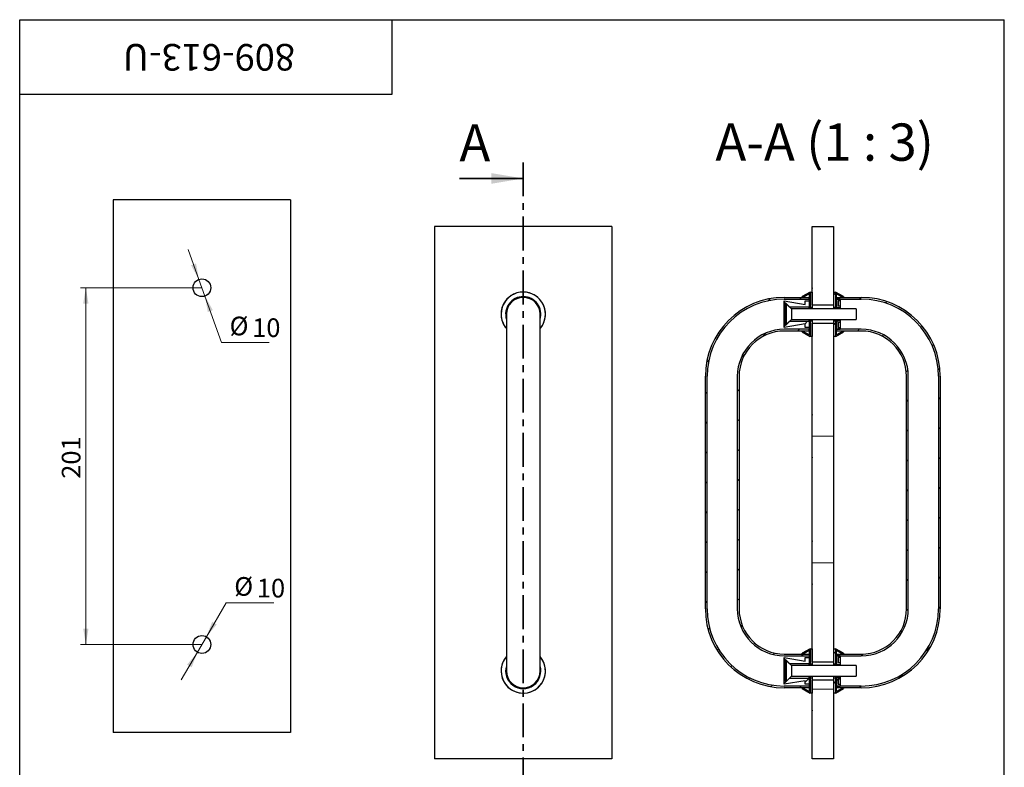
# Paper-space layout '2' of a CAD drawing. Units: millimetres. Extents: x 16 to 419, y -10 to 584.
# Drawn here: x 40 to 410, y 303 to 584 of the extents above; entities that cross this region are included whole.
import ezdxf

# ---------------------------------------------------------------- set-up
doc = ezdxf.new("R2010")
doc.units = ezdxf.units.MM
doc.linetypes.add('CENTER', pattern=[10.16, 6.35, -1.27, 1.27, -1.27])
doc.styles.add('SLDTEXTSTYLE1', font='TXT', dxfattribs={"width": 0.7})
doc.styles.add('SLDTEXTSTYLE2', font='TXT', dxfattribs={"width": 0.605})
doc.dimstyles.new('SLDDIMSTYLE3', dxfattribs={"dimtxt": 7, "dimasz": 6, "dimexe": 0, "dimexo": 0.0625, "dimgap": 1.75, "dimtad": 2, "dimdec": 3, "dimlfac": 1.2, "dimrnd": 1e-09, "dimzin": 12, "dimdsep": 46, "dimtxsty": 'SLDTEXTSTYLE1', "dimsah": 1, "dimcen": 0.09, "dimadec": 0, "dimazin": 3, "dimtfac": 1, "dimtdec": 3, "dimtofl": 0, "dimtmove": 0, "dimatfit": 3, "dimfxl": 1, "dimfrac": 2, "dimtolj": 1, "dimtzin": 12, "dimarcsym": 0})
doc.dimstyles.new('SLDDIMSTYLE4', dxfattribs={"dimtxt": 7, "dimasz": 6, "dimexe": 0, "dimexo": 0.0625, "dimgap": 1.75, "dimtad": 0, "dimtih": 1, "dimtoh": 1, "dimdec": 3, "dimlfac": 1.2, "dimrnd": 1e-09, "dimzin": 12, "dimdsep": 46, "dimtxsty": 'SLDTEXTSTYLE1', "dimsah": 1, "dimcen": 0, "dimadec": 0, "dimazin": 3, "dimtfac": 1, "dimtdec": 3, "dimtmove": 0, "dimatfit": 3, "dimfxl": 1, "dimfrac": 2, "dimtolj": 1, "dimtzin": 12, "dimarcsym": 0})
pattern_1 = [(3e-322, (0, 0), (-2e-322, 47.498), [31.242, -47.498]), (3e-322, (8.13, 8.13), (-2e-322, 47.498), [14.986, -63.754]), (3e-322, (8.13, 39.497), (-2e-322, 47.498), [14.986, -63.754])]

# ---------------------------------------------------------------- blocks, each defined once
blk = doc.blocks.new('_D_9')
at = {"color": 7, "linetype": 'Continuous', "lineweight": 0, "ltscale": 2}
for p, q in [((108.48, 483.32), (62.86, 483.32)), ((64.86, 483.32), (64.86, 349.32)), ((108.48, 349.32), (62.86, 349.32))]:
    blk.add_line(p, q, dxfattribs=at)
at = {"color": 7, "linetype": 'Continuous', "lineweight": 18, "ltscale": 2}
for points in [[(64.86, 483.32), (63.86, 477.32), (65.86, 477.32)], [(64.86, 349.32), (65.86, 355.32), (63.86, 355.32)]]:
    blk.add_solid(points, dxfattribs=at)
at = {"color": 7, "linetype": 'Continuous', "lineweight": 18, "ltscale": 2, "insert": (55.83, 411.58), "char_height": 7, "attachment_point": 1, "rotation": 90, "style": 'SLDTEXTSTYLE1'}
blk.add_mtext('201', dxfattribs=at)
blk = doc.blocks.new('_D_10')
at = {"color": 7, "linetype": 'Continuous', "lineweight": 0, "ltscale": 2}
for p, q in [((107.35, 486.45), (103.29, 497.74)), ((107.35, 486.45), (109.61, 480.18)), ((109.61, 480.18), (115.88, 462.79)), ((115.88, 462.79), (133.74, 462.79))]:
    blk.add_line(p, q, dxfattribs=at)
at = {"color": 7, "linetype": 'Continuous', "lineweight": 18, "ltscale": 2}
for points in [[(107.35, 486.45), (106.26, 492.44), (104.38, 491.76)], [(109.61, 480.18), (110.7, 474.2), (112.59, 474.87)]]:
    blk.add_solid(points, dxfattribs=at)
at = {"color": 7, "linetype": 'Continuous', "lineweight": 18, "ltscale": 2, "char_height": 7, "attachment_point": 1, "style": 'SLDTEXTSTYLE1'}
for s, insert in [('%%c', (118.88, 472.45)), ('10', (127.38, 471.81))]:
    blk.add_mtext(s, dxfattribs=dict(at, insert=insert))
blk = doc.blocks.new('_D_11')
at = {"color": 7, "linetype": 'Continuous', "lineweight": 0, "ltscale": 2}
for p, q in [((110.16, 352.19), (117.63, 364.97)), ((117.63, 364.97), (135.5, 364.97)), ((106.8, 346.44), (110.16, 352.19)), ((106.8, 346.44), (100.74, 336.08))]:
    blk.add_line(p, q, dxfattribs=at)
at = {"color": 7, "linetype": 'Continuous', "lineweight": 18, "ltscale": 2}
for points in [[(110.16, 352.19), (114.06, 356.87), (112.33, 357.88)], [(106.8, 346.44), (102.91, 341.76), (104.64, 340.75)]]:
    blk.add_solid(points, dxfattribs=at)
at = {"color": 7, "linetype": 'Continuous', "lineweight": 18, "ltscale": 2, "char_height": 7, "attachment_point": 1, "style": 'SLDTEXTSTYLE1'}
for s, insert in [('%%c', (120.63, 374.63)), ('10', (129.14, 373.99))]:
    blk.add_mtext(s, dxfattribs=dict(at, insert=insert))

psp = doc.layouts.new('2')

# ---------------------------------------------------------------- hatches: boundary and pattern name
at = {"linetype": 'Continuous', "lineweight": 18, "ltscale": 2}
h = psp.add_hatch(dxfattribs=at)
h.set_pattern_fill('Стеклянный лист', scale=2.5, style=0, pattern_type=2)
h.set_pattern_definition(pattern_1)
h.paths.add_polyline_path([(345.80103, 506.37839), (337.80103, 506.37839), (337.80103, 476.71173), (345.80103, 476.71173)], flags=0)
h = psp.add_hatch(dxfattribs=at)
h.set_pattern_fill('ANSI32', scale=2.5, style=0)
h.paths.add_polyline_path([(334.16613, 479.71173), (336.6677, 481.13798), (336.6677, 476.37839), (337.00103, 476.37839), (337.00103, 481.71173), (334.00103, 480.0013)], flags=0)
h = psp.add_hatch(dxfattribs=at)
h.set_pattern_fill('ANSI31', scale=2.5, style=0)
h.paths.add_polyline_path([(337.80103, 481.71173), (337.00103, 481.71173), (337.00103, 476.04506), (337.80103, 476.04506)], flags=0)
h = psp.add_hatch(dxfattribs=at)
h.set_pattern_fill('ANSI31', scale=2.5, style=0)
h.paths.add_polyline_path([(346.60103, 481.71173), (345.80103, 481.71173), (345.80103, 476.04506), (346.60103, 476.04506)], flags=0)
h = psp.add_hatch(dxfattribs=at)
h.set_pattern_fill('ANSI32', scale=2.5, style=0)
h.paths.add_polyline_path([(346.60103, 476.37839), (346.93436, 476.37839), (346.93436, 481.13798), (349.43593, 479.71173), (349.60103, 480.0013), (346.60103, 481.71173)], flags=0)
h = psp.add_hatch(dxfattribs=at)
h.set_pattern_fill('ANSI31', scale=2.5, style=0)
edge = h.paths.add_edge_path(flags=0)
edge.add_line((336.6677, 479.71173), (327.33436, 479.71173))
edge.add_arc((327.33436, 450.04506), 29.66667, 90, 180)
edge.add_line((297.6677, 450.04506), (297.6677, 362.71173))
edge.add_arc((327.33436, 362.71173), 29.66667, 180, 270)
edge.add_line((327.33436, 333.04506), (336.6677, 333.04506))
edge.add_line((336.6677, 333.04506), (336.6677, 333.71173))
edge.add_line((336.6677, 333.71173), (327.33436, 333.71173))
edge.add_arc((327.33436, 362.71173), 29, 180, 270, ccw=False)
edge.add_line((298.33436, 362.71173), (298.33436, 450.04506))
edge.add_arc((327.33436, 450.04506), 29, 90, 180, ccw=False)
edge.add_line((327.33436, 479.04506), (336.6677, 479.04506))
edge.add_line((336.6677, 479.04506), (336.6677, 479.71173))
h = psp.add_hatch(dxfattribs=at)
h.set_pattern_fill('ANSI32', scale=2.5, style=0)
h.paths.add_polyline_path([(336.6677, 478.37839), (335.13436, 478.37839), (335.13436, 477.04506), (327.33436, 478.37839), (327.33436, 478.04506), (329.33436, 476.04506), (336.6677, 476.04506)], flags=0)
h = psp.add_hatch(dxfattribs=at)
h.set_pattern_fill('ANSI31', scale=2.5, style=0)
edge = h.paths.add_edge_path(flags=0)
edge.add_line((356.2677, 479.71173), (346.93436, 479.71173))
edge.add_line((346.93436, 479.71173), (346.93436, 479.04506))
edge.add_line((346.93436, 479.04506), (356.2677, 479.04506))
edge.add_arc((356.2677, 450.04506), 29, 0, 90, ccw=False)
edge.add_line((385.2677, 450.04506), (385.2677, 362.71173))
edge.add_arc((356.2677, 362.71173), 29, 270, 360, ccw=False)
edge.add_line((356.2677, 333.71173), (346.93436, 333.71173))
edge.add_line((346.93436, 333.71173), (346.93436, 333.04506))
edge.add_line((346.93436, 333.04506), (356.2677, 333.04506))
edge.add_arc((356.2677, 362.71173), 29.66667, 270, 360)
edge.add_line((385.93436, 362.71173), (385.93436, 450.04506))
edge.add_arc((356.2677, 450.04506), 29.66667, 0, 90)
h = psp.add_hatch(dxfattribs=at)
h.set_pattern_fill('ANSI32', scale=2.5, style=0)
h.paths.add_polyline_path([(348.2677, 479.04506), (346.93436, 479.04506), (346.93436, 475.71173), (348.2677, 475.71173), (348.2677, 476.37839), (347.60103, 476.37839), (347.60103, 478.37839), (348.2677, 478.37839)], flags=0)
h = psp.add_hatch(dxfattribs=at)
h.set_pattern_fill('ANSI32', scale=2.5, style=0)
h.paths.add_polyline_path([(335.13436, 468.37839), (336.6677, 468.37839), (336.6677, 470.71173), (329.33436, 470.71173), (327.33436, 468.71173), (327.33436, 468.37839), (335.13436, 469.71173)], flags=0)
h = psp.add_hatch(dxfattribs=at)
h.set_pattern_fill('ANSI32', scale=2.5, style=0)
h.paths.add_polyline_path([(337.00103, 470.37839), (336.6677, 470.37839), (336.6677, 465.61881), (334.16613, 467.04506), (334.00103, 466.75549), (337.00103, 465.04506)], flags=0)
h = psp.add_hatch(dxfattribs=at)
h.set_pattern_fill('ANSI31', scale=2.5, style=0)
h.paths.add_polyline_path([(337.00103, 465.04506), (337.80103, 465.04506), (337.80103, 470.71173), (337.00103, 470.71173)], flags=0)
h = psp.add_hatch(dxfattribs=at)
h.set_pattern_fill('Стеклянный лист', scale=2.5, style=0, pattern_type=2)
h.set_pattern_definition(pattern_1)
h.paths.add_polyline_path([(337.80103, 342.71173), (345.80103, 342.71173), (345.80103, 470.04506), (337.80103, 470.04506)], flags=0)
h = psp.add_hatch(dxfattribs=at)
h.set_pattern_fill('ANSI31', scale=2.5, style=0)
h.paths.add_polyline_path([(345.80103, 465.04506), (346.60103, 465.04506), (346.60103, 470.71173), (345.80103, 470.71173)], flags=0)
h = psp.add_hatch(dxfattribs=at)
h.set_pattern_fill('ANSI32', scale=2.5, style=0)
h.paths.add_polyline_path([(349.43593, 467.04506), (346.93436, 465.61881), (346.93436, 470.37839), (346.60103, 470.37839), (346.60103, 465.04506), (349.60103, 466.75549)], flags=0)
h = psp.add_hatch(dxfattribs=at)
h.set_pattern_fill('ANSI32', scale=2.5, style=0)
h.paths.add_polyline_path([(348.2677, 471.04506), (346.93436, 471.04506), (346.93436, 467.71173), (348.2677, 467.71173), (348.2677, 468.37839), (347.60103, 468.37839), (347.60103, 470.37839), (348.2677, 470.37839)], flags=0)
h = psp.add_hatch(dxfattribs=at)
h.set_pattern_fill('ANSI31', scale=2.5, style=0)
edge = h.paths.add_edge_path(flags=0)
edge.add_line((327.33436, 467.04506), (336.6677, 467.04506))
edge.add_line((336.6677, 467.04506), (336.6677, 467.71173))
edge.add_line((336.6677, 467.71173), (327.33436, 467.71173))
edge.add_arc((327.33436, 450.04506), 17.66667, 90, 180)
edge.add_line((309.6677, 450.04506), (309.6677, 362.71173))
edge.add_arc((327.33436, 362.71173), 17.66667, 180, 270)
edge.add_line((327.33436, 345.04506), (336.6677, 345.04506))
edge.add_line((336.6677, 345.04506), (336.6677, 345.71173))
edge.add_line((336.6677, 345.71173), (327.33436, 345.71173))
edge.add_arc((327.33436, 362.71173), 17, 180, 270, ccw=False)
edge.add_line((310.33436, 362.71173), (310.33436, 450.04506))
edge.add_arc((327.33436, 450.04506), 17, 90, 180, ccw=False)
h = psp.add_hatch(dxfattribs=at)
h.set_pattern_fill('ANSI31', scale=2.5, style=0)
edge = h.paths.add_edge_path(flags=0)
edge.add_line((346.93436, 467.04506), (356.2677, 467.04506))
edge.add_arc((356.2677, 450.04506), 17, 0, 90, ccw=False)
edge.add_line((373.2677, 450.04506), (373.2677, 362.71173))
edge.add_arc((356.2677, 362.71173), 17, 270, 360, ccw=False)
edge.add_line((356.2677, 345.71173), (346.93436, 345.71173))
edge.add_line((346.93436, 345.71173), (346.93436, 345.04506))
edge.add_line((346.93436, 345.04506), (356.2677, 345.04506))
edge.add_arc((356.2677, 362.71173), 17.66667, 270, 360)
edge.add_line((373.93436, 362.71173), (373.93436, 450.04506))
edge.add_arc((356.2677, 450.04506), 17.66667, 0, 90)
edge.add_line((356.2677, 467.71173), (346.93436, 467.71173))
edge.add_line((346.93436, 467.71173), (346.93436, 467.04506))
h = psp.add_hatch(dxfattribs=at)
h.set_pattern_fill('ANSI32', scale=2.5, style=0)
h.paths.add_polyline_path([(336.6677, 344.37839), (335.13436, 344.37839), (335.13436, 343.04506), (327.33436, 344.37839), (327.33436, 344.04506), (329.33436, 342.04506), (336.6677, 342.04506)], flags=0)
h = psp.add_hatch(dxfattribs=at)
h.set_pattern_fill('ANSI32', scale=2.5, style=0)
h.paths.add_polyline_path([(334.16613, 345.71173), (336.6677, 347.13798), (336.6677, 342.37839), (337.00103, 342.37839), (337.00103, 347.71173), (334.00103, 346.0013)], flags=0)
h = psp.add_hatch(dxfattribs=at)
h.set_pattern_fill('ANSI31', scale=2.5, style=0)
h.paths.add_polyline_path([(337.80103, 347.71173), (337.00103, 347.71173), (337.00103, 342.04506), (337.80103, 342.04506)], flags=0)
h = psp.add_hatch(dxfattribs=at)
h.set_pattern_fill('ANSI31', scale=2.5, style=0)
h.paths.add_polyline_path([(346.60103, 347.71173), (345.80103, 347.71173), (345.80103, 342.04506), (346.60103, 342.04506)], flags=0)
h = psp.add_hatch(dxfattribs=at)
h.set_pattern_fill('ANSI32', scale=2.5, style=0)
h.paths.add_polyline_path([(346.60103, 342.37839), (346.93436, 342.37839), (346.93436, 347.13798), (349.43593, 345.71173), (349.60103, 346.0013), (346.60103, 347.71173)], flags=0)
h = psp.add_hatch(dxfattribs=at)
h.set_pattern_fill('ANSI32', scale=2.5, style=0)
h.paths.add_polyline_path([(348.2677, 345.04506), (346.93436, 345.04506), (346.93436, 341.71173), (348.2677, 341.71173), (348.2677, 342.37839), (347.60103, 342.37839), (347.60103, 344.37839), (348.2677, 344.37839)], flags=0)
h = psp.add_hatch(dxfattribs=at)
h.set_pattern_fill('ANSI32', scale=2.5, style=0)
h.paths.add_polyline_path([(335.13436, 334.37839), (336.6677, 334.37839), (336.6677, 336.71173), (329.33436, 336.71173), (327.33436, 334.71173), (327.33436, 334.37839), (335.13436, 335.71173)], flags=0)
h = psp.add_hatch(dxfattribs=at)
h.set_pattern_fill('ANSI31', scale=2.5, style=0)
h.paths.add_polyline_path([(337.00103, 331.04506), (337.80103, 331.04506), (337.80103, 336.71173), (337.00103, 336.71173)], flags=0)
h = psp.add_hatch(dxfattribs=at)
h.set_pattern_fill('ANSI31', scale=2.5, style=0)
h.paths.add_polyline_path([(345.80103, 331.04506), (346.60103, 331.04506), (346.60103, 336.71173), (345.80103, 336.71173)], flags=0)
h = psp.add_hatch(dxfattribs=at)
h.set_pattern_fill('ANSI32', scale=2.5, style=0)
h.paths.add_polyline_path([(348.2677, 337.04506), (346.93436, 337.04506), (346.93436, 333.71173), (348.2677, 333.71173), (348.2677, 334.37839), (347.60103, 334.37839), (347.60103, 336.37839), (348.2677, 336.37839)], flags=0)
h = psp.add_hatch(dxfattribs=at)
h.set_pattern_fill('ANSI32', scale=2.5, style=0)
h.paths.add_polyline_path([(337.00103, 336.37839), (336.6677, 336.37839), (336.6677, 331.61881), (334.16613, 333.04506), (334.00103, 332.75549), (337.00103, 331.04506)], flags=0)
h = psp.add_hatch(dxfattribs=at)
h.set_pattern_fill('Стеклянный лист', scale=2.5, style=0, pattern_type=2)
h.set_pattern_definition(pattern_1)
h.paths.add_polyline_path([(345.80103, 306.37839), (345.80103, 336.04506), (337.80103, 336.04506), (337.80103, 306.37839)], flags=0)
h = psp.add_hatch(dxfattribs=at)
h.set_pattern_fill('ANSI32', scale=2.5, style=0)
h.paths.add_polyline_path([(349.43593, 333.04506), (346.93436, 331.61881), (346.93436, 336.37839), (346.60103, 336.37839), (346.60103, 331.04506), (349.60103, 332.75549)], flags=0)

# ---------------------------------------------------------------- linework, layer by layer
at = {"color": 7, "linetype": 'Continuous', "lineweight": 25, "ltscale": 2}
for p, q in [((40, 10), (40, 584)), ((40, 584), (410, 584)), ((40, 556), (40, 584)), ((40, 584), (180, 584)), ((180, 556), (180, 584)), ((410, 10), (410, 584)), ((40, 556), (180, 556)), ((141.81537, 516.31556), (75.1487, 516.31556)), ((75.1487, 516.31556), (75.1487, 316.31556)), ((141.81537, 516.31556), (141.81537, 316.31556)), ((262.56656, 506.37839), (195.89989, 506.37839)), ((195.89989, 506.37839), (195.89989, 306.37839)), ((262.56656, 506.37839), (262.56656, 306.37839)), ((337.80103, 506.37839), (345.80103, 506.37839)), ((337.80103, 476.71173), (337.80103, 506.37839)), ((345.80103, 506.37839), (345.80103, 476.71173)), ((337.00103, 481.71173), (334.00103, 480.0013)), ((334.16613, 479.71173), (336.6677, 481.13798)), ((336.6677, 481.13798), (336.6677, 476.37839)), ((337.00103, 476.37839), (337.00103, 481.71173)), ((337.00103, 481.71173), (337.00103, 476.04506)), ((337.00103, 481.71173), (337.80103, 481.71173)), ((337.80103, 481.71173), (337.80103, 476.04506)), ((345.80103, 481.71173), (346.60103, 481.71173)), ((345.80103, 481.71173), (345.80103, 476.04506)), ((346.60103, 481.71173), (346.60103, 476.04506)), ((349.60103, 480.0013), (346.60103, 481.71173)), ((346.60103, 481.71173), (346.60103, 476.37839)), ((346.93436, 481.13798), (349.43593, 479.71173)), ((346.93436, 476.37839), (346.93436, 481.13798)), ((327.33436, 479.71173), (336.6677, 479.71173)), ((327.33436, 479.04506), (336.6677, 479.04506)), ((327.33436, 478.37839), (335.13436, 477.04506)), ((327.33436, 478.04506), (327.33436, 478.37839)), ((329.33436, 476.04506), (327.33436, 478.04506)), ((327.33436, 468.71173), (327.33436, 478.04506)), ((328.00103, 477.37839), (327.6677, 477.37839)), ((327.6677, 477.37839), (327.6677, 469.37839)), ((330.00103, 475.37839), (328.00103, 477.37839)), ((328.00103, 477.37839), (328.00103, 469.37839)), ((334.00103, 479.71173), (334.00103, 480.0013)), ((334.00103, 480.0013), (334.16613, 479.71173)), ((335.13436, 478.37839), (336.6677, 478.37839)), ((335.13436, 477.04506), (335.13436, 478.37839)), ((336.6677, 479.04506), (336.6677, 479.71173)), ((336.6677, 478.37839), (336.6677, 476.04506)), ((346.93436, 479.71173), (346.93436, 479.04506)), ((346.93436, 479.71173), (356.2677, 479.71173)), ((346.93436, 479.04506), (346.93436, 475.71173)), ((348.2677, 479.04506), (346.93436, 479.04506)), ((346.93436, 479.04506), (356.2677, 479.04506)), ((348.2677, 478.37839), (347.60103, 478.37839)), ((347.60103, 478.37839), (347.60103, 476.37839)), ((348.2677, 479.04506), (348.2677, 478.37839)), ((348.2677, 478.37839), (348.2677, 476.37839)), ((349.43593, 479.71173), (349.60103, 480.0013)), ((349.60103, 480.0013), (349.60103, 479.71173)), ((336.6677, 476.04506), (329.33436, 476.04506)), ((354.33436, 475.37839), (330.00103, 475.37839)), ((330.00103, 475.37839), (330.00103, 471.37839)), ((337.00103, 476.37839), (336.6677, 476.37839)), ((336.6677, 475.37839), (336.6677, 476.04506)), ((337.00103, 476.04506), (337.00103, 475.37839)), ((337.00103, 476.04506), (337.80103, 476.04506)), ((345.80103, 476.71173), (337.80103, 476.71173)), ((337.80103, 476.04506), (337.80103, 475.37839)), ((345.80103, 476.04506), (346.60103, 476.04506)), ((345.80103, 476.04506), (345.80103, 475.37839)), ((346.93436, 476.37839), (346.60103, 476.37839)), ((346.60103, 476.04506), (346.60103, 475.37839)), ((348.2677, 475.71173), (346.93436, 475.71173)), ((346.93436, 475.71173), (346.93436, 475.37839)), ((348.2677, 476.37839), (347.60103, 476.37839)), ((348.2677, 476.37839), (348.2677, 475.71173)), ((348.2677, 475.71173), (348.2677, 475.37839)), ((354.33436, 475.37839), (354.33436, 471.37839)), ((222.89989, 473.37839), (222.89989, 450.04506)), ((235.56656, 450.04506), (235.56656, 473.37839)), ((327.33436, 468.71173), (329.33436, 470.71173)), ((328.00103, 469.37839), (330.00103, 471.37839)), ((329.33436, 470.71173), (336.6677, 470.71173)), ((330.00103, 471.37839), (354.33436, 471.37839)), ((336.6677, 470.71173), (336.6677, 471.37839)), ((336.6677, 470.71173), (336.6677, 468.37839)), ((336.6677, 470.37839), (336.6677, 465.61881)), ((336.6677, 470.37839), (337.00103, 470.37839)), ((337.00103, 471.37839), (337.00103, 470.71173)), ((337.80103, 470.71173), (337.00103, 470.71173)), ((337.00103, 470.71173), (337.00103, 465.04506)), ((337.00103, 465.04506), (337.00103, 470.37839)), ((337.80103, 471.37839), (337.80103, 470.71173)), ((337.80103, 470.71173), (337.80103, 465.04506)), ((337.80103, 470.04506), (345.80103, 470.04506)), ((337.80103, 342.71173), (337.80103, 470.04506)), ((345.80103, 471.37839), (345.80103, 470.71173)), ((346.60103, 470.71173), (345.80103, 470.71173)), ((345.80103, 470.71173), (345.80103, 465.04506)), ((345.80103, 470.04506), (345.80103, 342.71173)), ((346.60103, 471.37839), (346.60103, 470.71173)), ((346.60103, 470.71173), (346.60103, 465.04506)), ((346.60103, 470.37839), (346.60103, 465.04506)), ((346.60103, 470.37839), (346.93436, 470.37839)), ((346.93436, 471.37839), (346.93436, 471.04506)), ((346.93436, 471.04506), (348.2677, 471.04506)), ((346.93436, 471.04506), (346.93436, 467.71173)), ((346.93436, 465.61881), (346.93436, 470.37839)), ((347.60103, 470.37839), (348.2677, 470.37839)), ((347.60103, 470.37839), (347.60103, 468.37839)), ((348.2677, 471.37839), (348.2677, 471.04506)), ((348.2677, 471.04506), (348.2677, 470.37839)), ((348.2677, 470.37839), (348.2677, 468.37839)), ((335.13436, 469.71173), (327.33436, 468.37839)), ((327.33436, 468.37839), (327.33436, 468.71173)), ((336.6677, 467.71173), (327.33436, 467.71173)), ((336.6677, 467.04506), (327.33436, 467.04506)), ((327.6677, 469.37839), (328.00103, 469.37839)), ((334.00103, 466.75549), (334.00103, 467.04506)), ((334.16613, 467.04506), (334.00103, 466.75549)), ((334.00103, 466.75549), (337.00103, 465.04506)), ((336.6677, 465.61881), (334.16613, 467.04506)), ((335.13436, 468.37839), (335.13436, 469.71173)), ((336.6677, 468.37839), (335.13436, 468.37839)), ((336.6677, 467.04506), (336.6677, 467.71173)), ((346.60103, 465.04506), (349.60103, 466.75549)), ((346.93436, 467.71173), (348.2677, 467.71173)), ((356.2677, 467.71173), (346.93436, 467.71173)), ((346.93436, 467.71173), (346.93436, 467.04506)), ((349.43593, 467.04506), (346.93436, 465.61881)), ((356.2677, 467.04506), (346.93436, 467.04506)), ((347.60103, 468.37839), (348.2677, 468.37839)), ((348.2677, 468.37839), (348.2677, 467.71173)), ((349.60103, 466.75549), (349.43593, 467.04506)), ((349.60103, 467.04506), (349.60103, 466.75549)), ((337.80103, 465.04506), (337.00103, 465.04506)), ((346.60103, 465.04506), (345.80103, 465.04506)), ((222.89989, 450.04506), (222.89989, 362.71173)), ((235.56656, 362.71173), (235.56656, 450.04506)), ((297.6677, 362.71173), (297.6677, 450.04506)), ((298.33436, 362.71173), (298.33436, 450.04506)), ((309.6677, 450.04506), (309.6677, 362.71173)), ((310.33436, 450.04506), (310.33436, 362.71173)), ((373.2677, 362.71173), (373.2677, 450.04506)), ((373.93436, 362.71173), (373.93436, 450.04506)), ((385.2677, 450.04506), (385.2677, 362.71173)), ((385.93436, 450.04506), (385.93436, 362.71173)), ((222.89989, 362.71173), (222.89989, 339.37839)), ((235.56656, 339.37839), (235.56656, 362.71173)), ((327.33436, 345.71173), (336.6677, 345.71173)), ((327.33436, 345.04506), (336.6677, 345.04506)), ((327.33436, 344.37839), (335.13436, 343.04506)), ((327.33436, 344.04506), (327.33436, 344.37839)), ((337.00103, 347.71173), (334.00103, 346.0013)), ((334.00103, 345.71173), (334.00103, 346.0013)), ((334.00103, 346.0013), (334.16613, 345.71173)), ((334.16613, 345.71173), (336.6677, 347.13798)), ((335.13436, 344.37839), (336.6677, 344.37839)), ((335.13436, 343.04506), (335.13436, 344.37839)), ((336.6677, 347.13798), (336.6677, 342.37839)), ((336.6677, 345.71173), (336.6677, 345.04506)), ((336.6677, 344.37839), (336.6677, 342.04506)), ((337.00103, 347.71173), (337.00103, 342.04506)), ((337.00103, 347.71173), (337.80103, 347.71173)), ((337.00103, 342.37839), (337.00103, 347.71173)), ((337.80103, 347.71173), (337.80103, 342.04506)), ((345.80103, 347.71173), (346.60103, 347.71173)), ((345.80103, 347.71173), (345.80103, 342.04506)), ((346.60103, 347.71173), (346.60103, 342.04506)), ((346.60103, 347.71173), (346.60103, 342.37839)), ((349.60103, 346.0013), (346.60103, 347.71173)), ((346.93436, 347.13798), (349.43593, 345.71173)), ((346.93436, 342.37839), (346.93436, 347.13798)), ((346.93436, 345.04506), (346.93436, 345.71173)), ((346.93436, 345.71173), (356.2677, 345.71173)), ((348.2677, 345.04506), (346.93436, 345.04506)), ((346.93436, 345.04506), (346.93436, 341.71173)), ((346.93436, 345.04506), (356.2677, 345.04506)), ((348.2677, 344.37839), (347.60103, 344.37839)), ((347.60103, 344.37839), (347.60103, 342.37839)), ((348.2677, 345.04506), (348.2677, 344.37839)), ((348.2677, 344.37839), (348.2677, 342.37839)), ((349.43593, 345.71173), (349.60103, 346.0013)), ((349.60103, 346.0013), (349.60103, 345.71173)), ((329.33436, 342.04506), (327.33436, 344.04506)), ((327.33436, 334.71173), (327.33436, 344.04506)), ((328.00103, 343.37839), (327.6677, 343.37839)), ((327.6677, 343.37839), (327.6677, 335.37839)), ((330.00103, 341.37839), (328.00103, 343.37839)), ((328.00103, 343.37839), (328.00103, 335.37839)), ((336.6677, 342.04506), (329.33436, 342.04506)), ((354.33436, 341.37839), (330.00103, 341.37839)), ((330.00103, 341.37839), (330.00103, 337.37839)), ((337.00103, 342.37839), (336.6677, 342.37839)), ((336.6677, 341.37839), (336.6677, 342.04506)), ((337.00103, 342.04506), (337.80103, 342.04506)), ((337.00103, 342.04506), (337.00103, 341.37839)), ((345.80103, 342.71173), (337.80103, 342.71173)), ((337.80103, 342.04506), (337.80103, 341.37839)), ((345.80103, 342.04506), (346.60103, 342.04506)), ((345.80103, 342.04506), (345.80103, 341.37839)), ((346.93436, 342.37839), (346.60103, 342.37839)), ((346.60103, 342.04506), (346.60103, 341.37839)), ((348.2677, 341.71173), (346.93436, 341.71173)), ((346.93436, 341.71173), (346.93436, 341.37839)), ((348.2677, 342.37839), (347.60103, 342.37839)), ((348.2677, 342.37839), (348.2677, 341.71173)), ((348.2677, 341.71173), (348.2677, 341.37839)), ((354.33436, 341.37839), (354.33436, 337.37839)), ((327.33436, 334.71173), (329.33436, 336.71173)), ((328.00103, 335.37839), (330.00103, 337.37839)), ((329.33436, 336.71173), (336.6677, 336.71173)), ((330.00103, 337.37839), (354.33436, 337.37839)), ((336.6677, 336.71173), (336.6677, 337.37839)), ((336.6677, 336.71173), (336.6677, 334.37839)), ((337.00103, 337.37839), (337.00103, 336.71173)), ((337.00103, 336.71173), (337.00103, 331.04506)), ((337.80103, 336.71173), (337.00103, 336.71173)), ((337.80103, 337.37839), (337.80103, 336.71173)), ((337.80103, 336.71173), (337.80103, 331.04506)), ((345.80103, 337.37839), (345.80103, 336.71173)), ((346.60103, 336.71173), (345.80103, 336.71173)), ((345.80103, 336.71173), (345.80103, 331.04506)), ((346.60103, 337.37839), (346.60103, 336.71173)), ((346.60103, 336.71173), (346.60103, 331.04506)), ((346.93436, 337.37839), (346.93436, 337.04506)), ((346.93436, 337.04506), (348.2677, 337.04506)), ((346.93436, 337.04506), (346.93436, 333.71173)), ((348.2677, 337.37839), (348.2677, 337.04506)), ((348.2677, 337.04506), (348.2677, 336.37839)), ((335.13436, 335.71173), (327.33436, 334.37839)), ((327.33436, 334.37839), (327.33436, 334.71173)), ((336.6677, 333.71173), (327.33436, 333.71173)), ((336.6677, 333.04506), (327.33436, 333.04506)), ((327.6677, 335.37839), (328.00103, 335.37839)), ((334.00103, 332.75549), (334.00103, 333.04506)), ((334.16613, 333.04506), (334.00103, 332.75549)), ((336.6677, 331.61881), (334.16613, 333.04506)), ((335.13436, 334.37839), (335.13436, 335.71173)), ((336.6677, 334.37839), (335.13436, 334.37839)), ((336.6677, 336.37839), (336.6677, 331.61881)), ((336.6677, 336.37839), (337.00103, 336.37839)), ((336.6677, 333.71173), (336.6677, 333.04506)), ((337.00103, 331.04506), (337.00103, 336.37839)), ((337.80103, 336.04506), (345.80103, 336.04506)), ((337.80103, 306.37839), (337.80103, 336.04506)), ((345.80103, 336.04506), (345.80103, 306.37839)), ((346.60103, 336.37839), (346.60103, 331.04506)), ((346.60103, 336.37839), (346.93436, 336.37839)), ((346.93436, 331.61881), (346.93436, 336.37839)), ((346.93436, 333.71173), (348.2677, 333.71173)), ((346.93436, 333.04506), (346.93436, 333.71173)), ((356.2677, 333.71173), (346.93436, 333.71173)), ((349.43593, 333.04506), (346.93436, 331.61881)), ((356.2677, 333.04506), (346.93436, 333.04506)), ((347.60103, 336.37839), (348.2677, 336.37839)), ((347.60103, 336.37839), (347.60103, 334.37839)), ((347.60103, 334.37839), (348.2677, 334.37839)), ((348.2677, 336.37839), (348.2677, 334.37839)), ((348.2677, 334.37839), (348.2677, 333.71173)), ((349.60103, 332.75549), (349.43593, 333.04506)), ((349.60103, 333.04506), (349.60103, 332.75549)), ((334.00103, 332.75549), (337.00103, 331.04506)), ((337.80103, 331.04506), (337.00103, 331.04506)), ((346.60103, 331.04506), (345.80103, 331.04506)), ((346.60103, 331.04506), (349.60103, 332.75549)), ((141.81537, 316.31556), (75.1487, 316.31556)), ((262.56656, 306.37839), (195.89989, 306.37839)), ((345.80103, 306.37839), (337.80103, 306.37839))]:
    psp.add_line(p, q, dxfattribs=at)
at = {"color": 7, "linetype": 'CENTER', "lineweight": 35, "ltscale": 2}
psp.add_line((229.23322, 530.37839), (229.23322, 282.37839), dxfattribs=at)
at = {"color": 7, "linetype": 'Continuous', "lineweight": 35, "ltscale": 2}
psp.add_line((205.23322, 524.37839), (229.23322, 524.37839), dxfattribs=at)
at = {"color": 7, "linetype": 'Continuous', "lineweight": 25, "ltscale": 4}
for centre in [(108.48204, 483.31556), (108.48204, 349.31556)]:
    psp.add_circle(centre, 3.33333, dxfattribs=at)
for centre, radius, start, end in [((229.23322, 473.37839), 8.33333, 319.4641979, 180), ((229.23322, 473.37839), 8.33333, 90, 220.5358021), ((229.23322, 473.37839), 8.33333, 319.4641979, 90), ((229.23322, 473.37839), 6.62291, 90, 197.0054785), ((229.23322, 473.37839), 6.33333, 0, 180), ((229.23322, 473.37839), 6.62291, 342.9945215, 90), ((327.33436, 450.04506), 29.66667, 90, 180), ((327.33436, 450.04506), 29, 90, 180), ((356.2677, 450.04506), 29.66667, 0, 90), ((356.2677, 450.04506), 29, 0, 90), ((229.23322, 473.37839), 8.33333, 180, 220.5358021), ((327.33436, 450.04506), 17.66667, 90, 180), ((327.33436, 450.04506), 17, 90, 180), ((356.2677, 450.04506), 17.66667, 0, 90), ((356.2677, 450.04506), 17, 0, 90), ((327.33436, 362.71173), 29.66667, 180, 270), ((327.33436, 362.71173), 29, 180, 270), ((327.33436, 362.71173), 17.66667, 180, 270), ((327.33436, 362.71173), 17, 180, 270), ((356.2677, 362.71173), 29.66667, 270, 0), ((356.2677, 362.71173), 29, 270, 0), ((356.2677, 362.71173), 17.66667, 270, 0), ((356.2677, 362.71173), 17, 270, 0), ((229.23322, 339.37839), 8.33333, 139.4641979, 180), ((229.23322, 339.37839), 8.33333, 180, 40.5358021), ((229.23322, 339.37839), 8.33333, 139.4641979, 40.5358021), ((229.23322, 339.37839), 6.62291, 162.9945215, 17.0054785), ((229.23322, 339.37839), 6.33333, 180, 0)]:
    psp.add_arc(centre, radius, start, end, dxfattribs=at)
at = {"color": 7, "linetype": 'Continuous', "lineweight": 35, "ltscale": 2}
psp.add_solid([(229.23322, 524.37839), (217.23322, 526.37839), (217.23322, 522.37839)], dxfattribs=at)

# ---------------------------------------------------------------- texts
at = {"color": 7, "linetype": 'Continuous', "lineweight": 0, "ltscale": 2, "insert": (111.09578, 564.86686), "char_height": 10, "attachment_point": 2, "rotation": 180, "style": 'SLDTEXTSTYLE1'}
psp.add_mtext('809-613-U', dxfattribs=at)
at = {"color": 7, "linetype": 'Continuous', "ltscale": 2, "insert": (205.23322, 544.75728), "char_height": 14, "attachment_point": 1, "style": 'SLDTEXTSTYLE2'}
psp.add_mtext('A', dxfattribs=at)
at = {"color": 7, "linetype": 'Continuous', "lineweight": 0, "ltscale": 2, "insert": (342.48327, 545.02453), "char_height": 14, "attachment_point": 2, "style": 'SLDTEXTSTYLE2'}
psp.add_mtext('A-A (1 : 3)', dxfattribs=at)

# ---------------------------------------------------------------- dimensions: what is measured, and where the dimension line sits
at = {"color": 7, "linetype": 'Continuous', "lineweight": 18, "ltscale": 2}
for p1, p2, picture, middle in [((109.61159, 480.17944), (107.35249, 486.45167), '_D_10', (126.30809, 467.58548)), ((110.16415, 352.19334), (106.79993, 346.43778), '_D_11', (128.06382, 369.76639))]:
    dim = psp.add_diameter_dim_2p(p1=p1, p2=p2, dimstyle='SLDDIMSTYLE4', dxfattribs=at)
    dim.commit()
    dim.dimension.update_dxf_attribs({"geometry": picture, "text_midpoint": middle, "dimtype": 163})
dim = psp.add_linear_dim(base=(64.85764, 349.31556), p1=(108.48204, 483.31556), p2=(108.48204, 349.31556), angle=90, dimstyle='SLDDIMSTYLE3', dxfattribs=at)
dim.commit()
dim.dimension.update_dxf_attribs({"geometry": '_D_9', "text_midpoint": (64.85764, 416.66939), "dimtype": 160})

doc.saveas('drawing.dxf')
